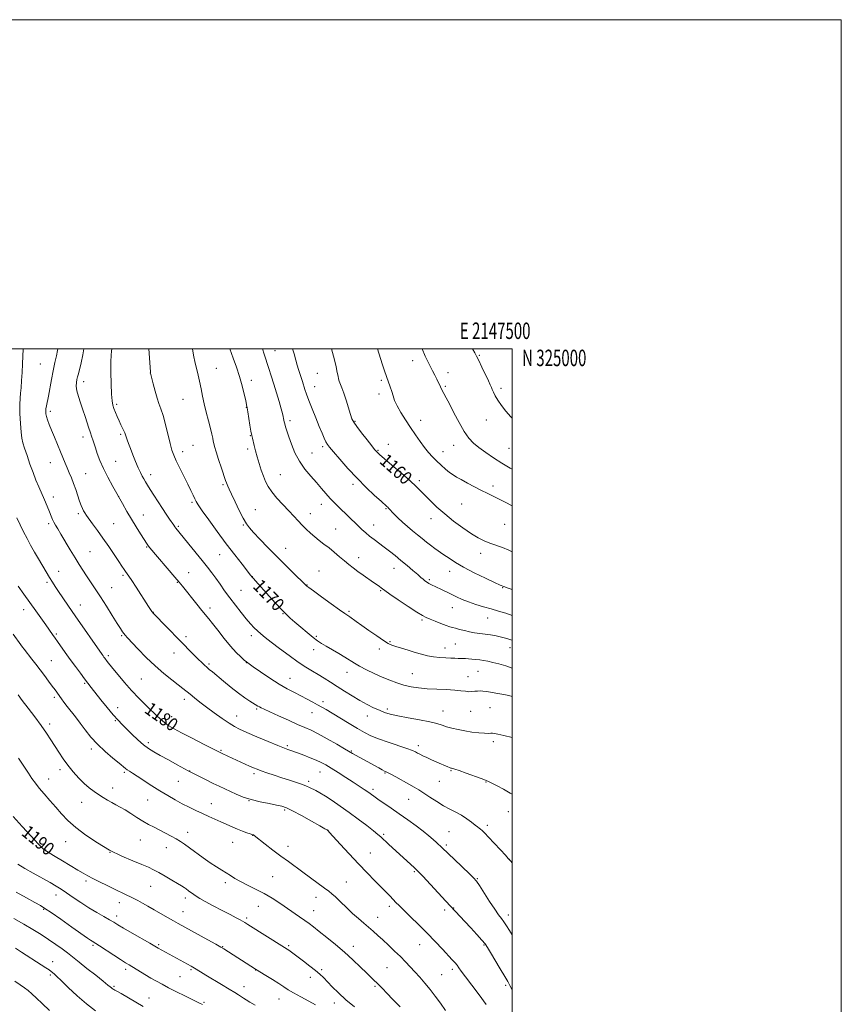
# Model space of a CAD drawing. Extents: x 2144800 to 2147700, y 322300 to 325200.
# Drawn here: x 2147201 to 2147700, y 324602 to 325200 of the extents above; entities that cross this region are included whole.
import ezdxf
from ezdxf.enums import TextEntityAlignment as Align

# ---------------------------------------------------------------- set-up
doc = ezdxf.new("R2010")
doc.units = 0
doc.header["$MEASUREMENT"] = 0
for name, color, linetype, lineweight in [('DTM SPOT ELEVATION', 2, 'Continuous', 13), ('GRID LINE', 7, 'Continuous', 0), ('GRID TEXT', 7, 'Continuous', 0), ('INDEX CONTOUR', 41, 'Continuous', 13), ('INDEX CONTOUR LABEL', 244, 'Continuous', 0), ('INTERMEDIATE CONTOUR', 44, 'Continuous', 0)]:
    doc.layers.add(name, color=color, linetype=linetype, lineweight=lineweight)
doc.styles.add('Style-ITALICS', font='ITALICS.shx')
doc.styles.add('Style-WORKING', font='WORKING.shx')

msp = doc.modelspace()

# ---------------------------------------------------------------- linework, layer by layer
at = {"layer": 'DTM SPOT ELEVATION'}
for p in [(2147355.86, 324998.9, 1163.19), (2147439.51, 324992.89, 1156.6), (2147480.04, 324996.05, 1153.89), (2147213.31, 324990.73, 1177.07), (2147320.19, 324988.19, 1167.15), (2147280.16, 324985.27, 1170.01), (2147341.4, 324980.86, 1165.47), (2147381.51, 324985.16, 1160.84), (2147420.46, 324980.82, 1158.27), (2147460.94, 324985.56, 1155.41), (2147239.65, 324980.1, 1173.44), (2147380.03, 324976.95, 1161.28), (2147459.46, 324977.32, 1155.79), (2147493.3, 324975.96, 1153.64), (2147299.9, 324969.43, 1168.92), (2147418.98, 324972.64, 1158.42), (2147259.76, 324966.39, 1171.71), (2147338.43, 324964.53, 1166.05), (2147219.36, 324962.05, 1175.64), (2147364.99, 324956.4, 1163.65), (2147444.36, 324956.53, 1157.32), (2147484.24, 324956.71, 1154.7), (2147404.59, 324955.87, 1159.87), (2147239.12, 324946.35, 1174.55), (2147262.09, 324948.05, 1172.22), (2147340.82, 324947.17, 1166.08), (2147306.05, 324941.34, 1169.06), (2147339.36, 324939.07, 1166.34), (2147384.79, 324940.65, 1162.29), (2147424.71, 324941.9, 1159.51), (2147464.4, 324941.46, 1156.75), (2147498.07, 324939.52, 1154.91), (2147299.77, 324937.63, 1169.48), (2147378.42, 324936.75, 1163.11), (2147418.39, 324938.38, 1159.88), (2147458.03, 324937.54, 1157.27), (2147219.35, 324930.79, 1176.76), (2147259.13, 324931.67, 1173.01), (2147240.78, 324924.21, 1175.15), (2147280.34, 324923.58, 1171.48), (2147359.08, 324923.57, 1165.1), (2147324.25, 324917.44, 1168.21), (2147403.34, 324917.65, 1162.38), (2147443.5, 324919.97, 1159.66), (2147488.29, 324916.58, 1157.57), (2147221.27, 324910, 1177.43), (2147260.88, 324910.18, 1174), (2147305.41, 324906.83, 1170.23), (2147384.13, 324905.51, 1164.61), (2147423.31, 324902.91, 1162.13), (2147469.33, 324905.67, 1158.99), (2147236.33, 324899.8, 1176.3), (2147275.9, 324899.01, 1173.21), (2147343.98, 324902.38, 1167.1), (2147377.44, 324899.8, 1165.37), (2147450.65, 324896.8, 1160.62), (2147218.32, 324893.7, 1178.33), (2147257.92, 324893.89, 1175.06), (2147297.18, 324892.22, 1171.8), (2147336.63, 324892.9, 1168.15), (2147415.84, 324892.97, 1163.3), (2147495.38, 324893.43, 1159), (2147392.73, 324890.48, 1165.11), (2147277.99, 324879.57, 1174.11), (2147362.35, 324878.85, 1167.22), (2147243.45, 324876.76, 1177.01), (2147322.18, 324875.02, 1170.85), (2147406.64, 324873.1, 1165.43), (2147480.88, 324875.67, 1160.53), (2147428.18, 324866.64, 1164.7), (2147224.36, 324864.79, 1179.31), (2147263.56, 324862.36, 1176.24), (2147303.36, 324864, 1173.2), (2147342.15, 324861.49, 1169.97), (2147382.52, 324864.98, 1167.19), (2147461.97, 324864.76, 1162.67), (2147217.42, 324858.06, 1180.29), (2147256.6, 324854.89, 1177.16), (2147296.56, 324858.06, 1174.1), (2147375.27, 324856.62, 1167.94), (2147449.69, 324859.76, 1163.76), (2147494.14, 324854.85, 1162.1), (2147335.13, 324853.3, 1171), (2147419.99, 324853.11, 1166.15), (2147237.54, 324844.29, 1179.29), (2147203.09, 324841.54, 1182.6), (2147282.03, 324839.98, 1175.95), (2147316.29, 324842.52, 1173.56), (2147360.71, 324839.1, 1170.08), (2147400.77, 324840.49, 1167.79), (2147463.57, 324842.66, 1164.79), (2147445.28, 324835.24, 1166.24), (2147485.07, 324836.52, 1164.77), (2147223.02, 324826.7, 1181.79), (2147262.67, 324825.76, 1178.16), (2147301.86, 324825.12, 1175.59), (2147341.46, 324825.77, 1172.47), (2147380.9, 324825.24, 1169.8), (2147425.77, 324822.14, 1167.84), (2147465.36, 324820.72, 1166.99), (2147254.69, 324813.64, 1179.68), (2147294.55, 324815.16, 1176.74), (2147379.44, 324817.17, 1170.61), (2147419.37, 324817.7, 1168.45), (2147459.15, 324818.29, 1167.34), (2147498.77, 324818.36, 1166.71), (2147220.07, 324810.5, 1183.09), (2147315.83, 324808.51, 1175.74), (2147338.5, 324809.38, 1174.03), (2147399.63, 324803.49, 1170.66), (2147439.42, 324802.66, 1169.12), (2147479.2, 324804.11, 1168.88), (2147240.25, 324796.78, 1182.18), (2147274.65, 324799.41, 1178.95), (2147364.96, 324799.77, 1173.23), (2147473.1, 324800.75, 1169.24), (2147221.88, 324788.3, 1184.31), (2147300.74, 324787.05, 1178.47), (2147385.08, 324785.62, 1173.59), (2147260.26, 324782.08, 1181.41), (2147344.77, 324781.21, 1176.21), (2147378.37, 324778.98, 1174.74), (2147412.05, 324776.98, 1172.66), (2147424.16, 324781.23, 1171.67), (2147458.01, 324779.88, 1171.25), (2147474.77, 324779.67, 1170.93), (2147486.47, 324782.01, 1170.93), (2147218.95, 324772.05, 1185.59), (2147258.79, 324774, 1182.14), (2147293.03, 324776.48, 1179.37), (2147332.65, 324776.87, 1177.25), (2147278.86, 324760.64, 1181.65), (2147488.5, 324761.36, 1172.37), (2147244.37, 324756.9, 1184.38), (2147323.01, 324756.02, 1179.85), (2147363.42, 324758.91, 1177.75), (2147402.34, 324755.69, 1175.86), (2147442.9, 324758.83, 1173.58), (2147225.26, 324744.27, 1186.46), (2147264.35, 324742.7, 1184.24), (2147304.12, 324743.5, 1181.97), (2147343.07, 324741.81, 1180.35), (2147383.21, 324742.96, 1178.77), (2147422.65, 324742.25, 1176.12), (2147462.82, 324743.67, 1174.13), (2147218.32, 324738.74, 1187.29), (2147297.19, 324737.29, 1182.89), (2147376.29, 324737.15, 1179.66), (2147455.81, 324737.34, 1174.9), (2147484.1, 324736.9, 1174.06), (2147257.26, 324733.22, 1185.38), (2147415.38, 324732.46, 1177.62), (2147238.46, 324724.4, 1186.75), (2147278.46, 324725.96, 1184.83), (2147317.13, 324723.61, 1183.23), (2147340.13, 324725.59, 1182.01), (2147437.06, 324726.33, 1176.85), (2147361.79, 324719.82, 1182.23), (2147497.67, 324718.88, 1174.61), (2147302.76, 324706.23, 1185.38), (2147388.14, 324707.49, 1181.99), (2147461.53, 324706.62, 1177.04), (2147484.83, 324710.6, 1175.64), (2147228.71, 324700.56, 1188.83), (2147274.06, 324701.59, 1186.94), (2147330.16, 324700.14, 1184.88), (2147342.25, 324704.42, 1184.04), (2147421.84, 324704.98, 1179.77), (2147216.45, 324695.54, 1189.95), (2147255.53, 324694.16, 1188), (2147289.86, 324696.91, 1186.7), (2147363.74, 324697.74, 1183.44), (2147413.85, 324693.71, 1181.13), (2147460.07, 324698.53, 1177.71), (2147498.32, 324689.87, 1175.99), (2147440.46, 324682.32, 1180.18), (2147241.11, 324676.77, 1190.32), (2147325.77, 324675.77, 1186.35), (2147354.44, 324679.26, 1184.98), (2147399.32, 324676.17, 1183.11), (2147478.92, 324678.05, 1177.89), (2147280.25, 324673.42, 1188.84), (2147222.87, 324668.25, 1192.63), (2147261.23, 324663.58, 1190.64), (2147301.44, 324666.29, 1188.45), (2147380.81, 324666.76, 1184.6), (2147215.27, 324659.48, 1194.15), (2147299.96, 324658.12, 1189.18), (2147345.83, 324661.27, 1186.86), (2147379.35, 324658.64, 1185.23), (2147425.35, 324661.3, 1182.4), (2147458.91, 324659.14, 1180.41), (2147464.4, 324660.27, 1179.94), (2147259.75, 324655.44, 1191.5), (2147338.57, 324654.27, 1187.72), (2147418.17, 324654.63, 1183.26), (2147497.62, 324656.05, 1177.5), (2147245.26, 324637.61, 1194.22), (2147285.11, 324637.99, 1191.79), (2147324.02, 324636.76, 1189.93), (2147364.21, 324637.43, 1187.78), (2147403.58, 324637.02, 1185.38), (2147443.79, 324637.96, 1182.78), (2147482.95, 324637.72, 1180.14), (2147220.86, 324627.66, 1197.37), (2147265.18, 324623.09, 1194.37), (2147304.91, 324622.9, 1192.19), (2147344.17, 324622.63, 1190.03), (2147384.28, 324622.71, 1187.77), (2147423.93, 324623.93, 1185), (2147463.61, 324623.1, 1182.36), (2147219.4, 324619.64, 1198.25), (2147298.06, 324618.48, 1192.99), (2147377.42, 324618.19, 1188.51), (2147457.07, 324619.81, 1183.01), (2147258.03, 324612.73, 1195.79), (2147337.06, 324612.53, 1191.28), (2147416.59, 324612.64, 1186.23), (2147495.95, 324613.37, 1180.29), (2147279.28, 324605.66, 1195.21), (2147358.37, 324604.99, 1190.79), (2147312.67, 324603.04, 1193.8), (2147391.99, 324602.49, 1188.56)]:
    msp.add_point(p, dxfattribs=at)
at = {"layer": 'GRID LINE', "flags": 128}
for points in [[(2144800, 322300), (2147700, 322300), (2147700, 325200), (2144800, 325200), (2144800, 322300)], [(2145000, 322500), (2147500, 322500), (2147500, 325000), (2145000, 325000), (2145000, 322500)]]:
    msp.add_lwpolyline(points, dxfattribs=at)
at = {"layer": 'INDEX CONTOUR', "flags": 128}
for points, elevation in [([(2147500, 324788.841), (2147497.911, 324789.362), (2147494.885, 324790.004), (2147491.361, 324790.657), (2147487.76, 324791.26), (2147484.595, 324791.739), (2147482.233, 324792.035), (2147480.459, 324792.15), (2147478.912, 324792.099), (2147477.292, 324791.922), (2147475.538, 324791.743), (2147473.652, 324791.71), (2147471.554, 324791.923), (2147468.856, 324792.286), (2147465.088, 324792.659), (2147459.992, 324792.94), (2147454.142, 324793.192), (2147448.325, 324793.52), (2147443.151, 324794.019), (2147438.537, 324794.744), (2147434.232, 324795.742), (2147429.995, 324797.049), (2147425.657, 324798.669), (2147421.064, 324800.596), (2147416.176, 324802.788), (2147411.405, 324805.057), (2147407.278, 324807.18), (2147404.111, 324809.015), (2147398.392, 324812.652), (2147394.63, 324814.888), (2147386.909, 324819.329), (2147384.116, 324821.005), (2147381.711, 324822.631), (2147378.982, 324824.719), (2147375.445, 324827.603), (2147371.544, 324830.871), (2147367.951, 324833.927), (2147365.119, 324836.387), (2147362.615, 324838.716), (2147359.785, 324841.591), (2147356.192, 324845.448), (2147352.272, 324849.76), (2147343.992, 324858.98), (2147342.744, 324860.39), (2147341.935, 324861.341), (2147340.953, 324862.575), (2147335.832, 324869.109), (2147331.4, 324874.821), (2147326.208, 324881.639), (2147320.721, 324889.021), (2147315.616, 324896.032), (2147311.622, 324901.641), (2147309.228, 324905.159), (2147307.966, 324907.257), (2147307.127, 324908.953), (2147306.105, 324911.113), (2147304.705, 324914.031), (2147302.832, 324917.853), (2147298.013, 324927.539), (2147295.862, 324931.965), (2147294.339, 324935.364), (2147293.213, 324938.506), (2147292.12, 324942.473), (2147289.3, 324954.091), (2147287.847, 324959.599), (2147286.561, 324963.601), (2147285.386, 324966.754), (2147284.219, 324970.095), (2147283.004, 324974.32), (2147281.872, 324978.748), (2147280.515, 324984.393), (2147280.321, 324985.25), (2147280.268, 324985.592), (2147280.223, 324986.122), (2147279.216, 325000)], 1170), ([(2147500, 324876.713), (2147497.928, 324877.722), (2147494.089, 324879.237), (2147486.474, 324881.9), (2147483.01, 324883.298), (2147479.424, 324885.101), (2147475.213, 324887.662), (2147470.066, 324891.199), (2147464.443, 324895.381), (2147458.993, 324899.742), (2147454.254, 324903.874), (2147450.302, 324907.602), (2147447.101, 324910.809), (2147444.475, 324913.514), (2147441.703, 324916.276), (2147437.928, 324919.79), (2147432.667, 324924.442), (2147426.946, 324929.392), (2147419.366, 324935.901), (2147418.128, 324936.986), (2147417.673, 324937.42), (2147417.277, 324937.86), (2147416.43, 324938.888), (2147414.677, 324941.067), (2147411.79, 324944.691), (2147408.441, 324948.947), (2147405.525, 324952.753), (2147403.696, 324955.382), (2147402.619, 324957.521), (2147401.715, 324960.221), (2147399.155, 324968.811), (2147397.781, 324973.119), (2147396.591, 324976.371), (2147394.961, 324980.337), (2147394.538, 324981.72), (2147394.201, 324983.322), (2147393.74, 324985.68), (2147392.997, 324989.147), (2147392.012, 324993.35), (2147390.878, 324997.731), (2147390.222, 325000)], 1160), ([(2147500, 324610.538), (2147498.647, 324613.099), (2147497.282, 324615.608), (2147495.52, 324618.68), (2147492.793, 324623.328), (2147486.896, 324633.309), (2147485.086, 324636.322), (2147483.628, 324638.429), (2147481.657, 324640.777), (2147478.573, 324644.197), (2147474.846, 324648.24), (2147471.215, 324652.14), (2147459.706, 324664.413), (2147445.706, 324679.537), (2147443.562, 324681.81), (2147442.107, 324683.263), (2147440.554, 324684.709), (2147424.884, 324699.058), (2147420.156, 324703.44), (2147418.348, 324705.03), (2147415.738, 324707.149), (2147411.655, 324710.327), (2147406.499, 324714.24), (2147400.937, 324718.349), (2147395.562, 324722.182), (2147390.672, 324725.523), (2147386.489, 324728.221), (2147383.17, 324730.187), (2147380.598, 324731.573), (2147376.906, 324733.448), (2147375.075, 324734.296), (2147372.571, 324735.283), (2147369.023, 324736.514), (2147364.688, 324737.936), (2147359.977, 324739.458), (2147355.297, 324740.987), (2147351.019, 324742.409), (2147347.509, 324743.61), (2147344.952, 324744.542), (2147342.82, 324745.412), (2147340.402, 324746.49), (2147327.132, 324752.611), (2147323.858, 324754.168), (2147319.29, 324756.429), (2147312.84, 324759.701), (2147305.609, 324763.413), (2147299.122, 324766.773), (2147294.528, 324769.201), (2147291.461, 324770.958), (2147289.181, 324772.518), (2147287.015, 324774.309), (2147284.576, 324776.569), (2147277.714, 324783.203), (2147273.338, 324787.557), (2147268.777, 324792.343), (2147264.386, 324797.299), (2147260.482, 324801.953), (2147257.371, 324805.784), (2147253.935, 324810.091), (2147252.447, 324812.016), (2147251.91, 324812.733), (2147251.416, 324813.414), (2147250.823, 324814.256), (2147234.467, 324837.811), (2147230.38, 324843.725), (2147226.996, 324848.654), (2147224.318, 324852.602), (2147222.287, 324855.668), (2147220.596, 324858.321), (2147218.875, 324861.128), (2147216.839, 324864.517), (2147212.128, 324872.461), (2147209.718, 324876.565), (2147207.384, 324880.657), (2147205.185, 324884.748), (2147203.146, 324888.859), (2147199.09, 324897.427)], 1180), ([(2147380.578, 324601.363), (2147376.367, 324603.715), (2147371.544, 324606.293), (2147367.137, 324608.696), (2147363.859, 324610.653), (2147361.159, 324612.424), (2147358.17, 324614.401), (2147354.327, 324616.821), (2147350.275, 324619.302), (2147344.026, 324623.092), (2147324.744, 324635.464), (2147322.895, 324636.568), (2147319.953, 324638.225), (2147315.125, 324640.902), (2147297.047, 324650.869), (2147294.108, 324652.533), (2147290.579, 324654.568), (2147282.541, 324659.221), (2147278.703, 324661.411), (2147275.313, 324663.312), (2147272.566, 324664.814), (2147270.547, 324665.867), (2147268.907, 324666.67), (2147264.986, 324668.529), (2147258.414, 324671.703), (2147253.915, 324673.895), (2147249.226, 324676.2), (2147245.115, 324678.258), (2147242.059, 324679.854), (2147239.38, 324681.357), (2147236.112, 324683.282), (2147226.68, 324688.898), (2147222.358, 324691.487), (2147216.03, 324695.348), (2147215.666, 324695.643), (2147214.559, 324696.722), (2147212.012, 324699.33), (2147207.627, 324703.914), (2147202.213, 324709.764), (2147196.875, 324715.876)], 1190), ([(2147218.855, 324598.007), (2147214.333, 324602.241), (2147210.857, 324605.561), (2147208.167, 324608.093), (2147205.884, 324610.089), (2147203.631, 324611.822), (2147201.053, 324613.631), (2147197.793, 324615.872)], 1200)]:
    msp.add_lwpolyline(points, dxfattribs=dict(at, elevation=elevation))
at = {"layer": 'INTERMEDIATE CONTOUR', "flags": 128}
for points, elevation in [([(2147500, 324643.973), (2147498.362, 324646.603), (2147496.58, 324649.474), (2147495.004, 324651.867), (2147493.493, 324653.911), (2147491.735, 324656.225), (2147489.372, 324659.556), (2147486.234, 324664.307), (2147480.075, 324673.926), (2147478.246, 324676.649), (2147476.599, 324678.601), (2147474.033, 324681.124), (2147464.891, 324689.841), (2147457.517, 324696.819), (2147454.015, 324700.07), (2147452.059, 324701.86), (2147449.456, 324704.125), (2147446.008, 324706.922), (2147441.619, 324710.249), (2147436.607, 324713.886), (2147431.393, 324717.555), (2147426.383, 324720.997), (2147418.361, 324726.437), (2147415.866, 324728.171), (2147412.219, 324730.781), (2147409.972, 324732.344), (2147407.069, 324734.302), (2147403.38, 324736.723), (2147398.916, 324739.588), (2147394.232, 324742.552), (2147390.02, 324745.182), (2147386.744, 324747.17), (2147383.95, 324748.71), (2147380.947, 324750.116), (2147377.284, 324751.618), (2147373.428, 324753.089), (2147370.079, 324754.318), (2147367.748, 324755.153), (2147366.203, 324755.69), (2147363.727, 324756.531), (2147361.556, 324757.355), (2147357.688, 324758.919), (2147351.71, 324761.409), (2147344.832, 324764.315), (2147338.669, 324766.945), (2147334.369, 324768.844), (2147331.196, 324770.464), (2147327.947, 324772.49), (2147323.732, 324775.402), (2147318.927, 324778.868), (2147314.223, 324782.352), (2147310.187, 324785.414), (2147306.881, 324787.996), (2147304.241, 324790.132), (2147299.947, 324793.723), (2147297.129, 324795.945), (2147293.195, 324798.933), (2147288.364, 324802.736), (2147283.023, 324807.329), (2147277.594, 324812.549), (2147272.631, 324817.682), (2147266.259, 324824.518), (2147264.884, 324826.018), (2147264.04, 324827.024), (2147263.208, 324828.172), (2147261.983, 324830.041), (2147259.992, 324833.197), (2147257.015, 324837.955), (2147253.443, 324843.638), (2147249.819, 324849.321), (2147246.584, 324854.263), (2147241.309, 324862.16), (2147239.095, 324865.55), (2147236.886, 324869.047), (2147234.403, 324873.093), (2147231.489, 324877.922), (2147225.815, 324887.36), (2147223.852, 324890.582), (2147222.485, 324892.86), (2147221.499, 324894.651), (2147220.684, 324896.39), (2147219.847, 324898.402), (2147218.797, 324900.988), (2147217.401, 324904.338), (2147215.756, 324908.205), (2147212.309, 324916.173), (2147210.601, 324920.253), (2147208.834, 324924.81), (2147206.992, 324929.991), (2147205.234, 324935.195), (2147203.763, 324939.635), (2147202.727, 324942.85), (2147202.039, 324945.704), (2147201.555, 324949.391), (2147201.168, 324954.686), (2147200.903, 324960.698), (2147200.824, 324966.117), (2147200.965, 324970.032), (2147201.253, 324973.107), (2147201.587, 324976.404), (2147201.887, 324980.714), (2147202.153, 324985.739), (2147202.407, 324990.909), (2147202.894, 325000)], 1178), ([(2147500, 324687.643), (2147498.923, 324688.932), (2147497.66, 324690.386), (2147495.858, 324692.366), (2147492.808, 324695.683), (2147489.117, 324699.676), (2147485.713, 324703.313), (2147483.316, 324705.8), (2147481.795, 324707.287), (2147480.803, 324708.162), (2147479.997, 324708.799), (2147479.028, 324709.528), (2147477.547, 324710.666), (2147475.305, 324712.416), (2147472.442, 324714.53), (2147469.202, 324716.646), (2147465.776, 324718.513), (2147462.154, 324720.333), (2147458.273, 324722.419), (2147454.146, 324724.964), (2147450.06, 324727.675), (2147446.377, 324730.141), (2147443.302, 324732.081), (2147440.428, 324733.753), (2147437.192, 324735.546), (2147429.22, 324739.923), (2147425.881, 324741.728), (2147423.792, 324742.815), (2147422.429, 324743.493), (2147421.002, 324744.217), (2147418.896, 324745.349), (2147404.701, 324753.15), (2147402.996, 324754.119), (2147398.157, 324756.978), (2147393.359, 324759.794), (2147387.621, 324763.092), (2147382.177, 324766.088), (2147377.881, 324768.235), (2147374.058, 324769.933), (2147369.651, 324771.821), (2147363.987, 324774.331), (2147357.939, 324777.071), (2147352.764, 324779.444), (2147349.399, 324781.003), (2147347.504, 324781.911), (2147346.418, 324782.481), (2147345.539, 324783.001), (2147340.685, 324786.034), (2147337.615, 324788.056), (2147333.763, 324790.825), (2147329.253, 324794.347), (2147324.667, 324798.085), (2147317.869, 324803.697), (2147315.922, 324805.287), (2147314.432, 324806.528), (2147312.996, 324807.789), (2147311.321, 324809.357), (2147309.139, 324811.499), (2147306.24, 324814.423), (2147282.126, 324839.13), (2147281.695, 324839.606), (2147281.409, 324839.97), (2147281.112, 324840.395), (2147279.081, 324843.503), (2147271.534, 324855.185), (2147268.845, 324859.275), (2147267.035, 324861.926), (2147265.07, 324864.641), (2147264.173, 324865.968), (2147262.904, 324867.906), (2147260.964, 324870.837), (2147258.174, 324874.979), (2147254.816, 324879.886), (2147251.291, 324884.945), (2147247.962, 324889.613), (2147245.061, 324893.607), (2147241.243, 324898.82), (2147240.25, 324900.275), (2147239.529, 324901.526), (2147238.839, 324902.983), (2147238.075, 324904.892), (2147237.167, 324907.456), (2147234.82, 324914.516), (2147233.497, 324918.25), (2147232.161, 324921.638), (2147230.848, 324924.72), (2147229.587, 324927.632), (2147228.375, 324930.533), (2147225.57, 324937.375), (2147221.799, 324946.355), (2147220.034, 324950.635), (2147218.664, 324954.122), (2147217.691, 324956.846), (2147217.059, 324958.955), (2147216.715, 324960.615), (2147216.618, 324962.064), (2147216.728, 324963.558), (2147217.016, 324965.369), (2147218.15, 324971.297), (2147220.006, 324981.306), (2147221.071, 324986.729), (2147222.127, 324991.65), (2147223.059, 324995.805), (2147223.747, 324999.006), (2147223.914, 325000)], 1176), ([(2147500, 324729.39), (2147498.774, 324730.147), (2147494.746, 324732.432), (2147490.801, 324734.554), (2147487.621, 324736.203), (2147485.582, 324737.203), (2147483.829, 324737.933), (2147481.199, 324738.906), (2147472.012, 324742.268), (2147467.738, 324743.801), (2147465.146, 324744.68), (2147463.923, 324745.038), (2147463.083, 324745.202), (2147462.654, 324745.335), (2147461.971, 324745.601), (2147460.878, 324746.059), (2147454.122, 324748.958), (2147450.977, 324750.327), (2147448.049, 324751.647), (2147445.711, 324752.77), (2147443.919, 324753.694), (2147442.526, 324754.451), (2147441.267, 324755.11), (2147439.405, 324755.9), (2147436.085, 324757.09), (2147424.577, 324760.943), (2147418.693, 324763.045), (2147414.112, 324764.945), (2147410.228, 324766.911), (2147406.048, 324769.334), (2147400.903, 324772.434), (2147390.577, 324778.696), (2147387.033, 324780.795), (2147384.347, 324782.325), (2147381.791, 324783.732), (2147378.785, 324785.366), (2147375.337, 324787.209), (2147371.604, 324789.15), (2147367.672, 324791.149), (2147363.35, 324793.445), (2147358.377, 324796.347), (2147352.707, 324799.98), (2147347.146, 324803.728), (2147342.712, 324806.791), (2147340.084, 324808.63), (2147338.585, 324809.749), (2147337.198, 324810.916), (2147335.099, 324812.785), (2147332.241, 324815.565), (2147328.771, 324819.355), (2147324.901, 324824.082), (2147321.1, 324828.996), (2147317.903, 324833.178), (2147315.629, 324836.035), (2147311.51, 324840.972), (2147308.419, 324844.807), (2147299.662, 324855.82), (2147297.684, 324858.223), (2147295.089, 324861.292), (2147279.757, 324879.207), (2147279.067, 324880.054), (2147278.511, 324880.809), (2147277.718, 324881.998), (2147276.344, 324884.13), (2147274.165, 324887.543), (2147271.449, 324891.87), (2147268.583, 324896.569), (2147265.864, 324901.23), (2147263.198, 324905.95), (2147257.36, 324916.392), (2147254.326, 324921.98), (2147251.618, 324927.36), (2147249.489, 324932.216), (2147247.892, 324936.422), (2147246.708, 324939.9), (2147245.148, 324944.718), (2147244.592, 324946.391), (2147243.48, 324949.52), (2147242.732, 324951.791), (2147240.556, 324958.83), (2147239.189, 324963.005), (2147237.73, 324967.159), (2147236.407, 324971.053), (2147235.485, 324974.472), (2147235.148, 324977.263), (2147235.249, 324979.507), (2147235.562, 324981.347), (2147235.918, 324982.992), (2147236.391, 324984.917), (2147238.141, 324991.589), (2147239.211, 324996.323), (2147239.779, 325000)], 1174), ([(2147500, 324763.841), (2147494.918, 324765.015), (2147491.374, 324765.834), (2147489.334, 324766.264), (2147488.079, 324766.416), (2147486.937, 324766.405), (2147485.425, 324766.363), (2147483.107, 324766.426), (2147479.703, 324766.701), (2147475.57, 324767.185), (2147471.222, 324767.841), (2147467.103, 324768.632), (2147463.383, 324769.511), (2147460.162, 324770.423), (2147457.369, 324771.337), (2147454.248, 324772.298), (2147449.874, 324773.37), (2147443.708, 324774.591), (2147436.772, 324775.862), (2147430.477, 324777.059), (2147425.856, 324778.11), (2147422.42, 324779.155), (2147419.307, 324780.39), (2147415.807, 324781.979), (2147411.84, 324783.959), (2147407.484, 324786.341), (2147402.846, 324789.091), (2147398.151, 324792.024), (2147393.654, 324794.909), (2147389.545, 324797.565), (2147385.76, 324799.978), (2147382.169, 324802.178), (2147378.598, 324804.263), (2147374.686, 324806.603), (2147370.027, 324809.634), (2147364.437, 324813.593), (2147358.629, 324817.904), (2147353.539, 324821.785), (2147349.855, 324824.667), (2147347.275, 324826.794), (2147345.246, 324828.622), (2147343.273, 324830.572), (2147341.083, 324832.932), (2147338.46, 324835.961), (2147335.281, 324839.808), (2147331.8, 324844.184), (2147328.367, 324848.693), (2147325.259, 324852.995), (2147322.467, 324856.983), (2147319.91, 324860.604), (2147317.461, 324863.906), (2147314.811, 324867.306), (2147311.604, 324871.321), (2147303.592, 324881.293), (2147300.122, 324885.584), (2147295.716, 324890.978), (2147295.094, 324891.81), (2147294.378, 324892.834), (2147291.809, 324896.558), (2147289.817, 324899.475), (2147287.449, 324903.021), (2147284.833, 324907.044), (2147282.254, 324911.092), (2147280.038, 324914.63), (2147278.415, 324917.277), (2147277.231, 324919.261), (2147276.239, 324920.964), (2147275.22, 324922.752), (2147274.074, 324924.938), (2147272.728, 324927.817), (2147271.16, 324931.536), (2147269.531, 324935.62), (2147268.052, 324939.441), (2147266.886, 324942.5), (2147266.029, 324944.812), (2147265.431, 324946.517), (2147265.022, 324947.787), (2147264.641, 324948.904), (2147264.107, 324950.179), (2147263.287, 324951.858), (2147262.246, 324953.919), (2147261.099, 324956.277), (2147259.959, 324958.824), (2147258.904, 324961.362), (2147258.014, 324963.671), (2147257.342, 324965.733), (2147256.858, 324968.343), (2147256.505, 324972.494), (2147256.245, 324978.736), (2147256.103, 324985.832), (2147256.121, 324992.095), (2147256.313, 324996.25), (2147256.583, 324998.651), (2147256.8, 325000)], 1172), ([(2147500, 324806.017), (2147496.121, 324807.401), (2147491.91, 324808.622), (2147488.242, 324809.518), (2147485.231, 324810.163), (2147482.674, 324810.631), (2147480.287, 324810.988), (2147477.863, 324811.291), (2147475.503, 324811.533), (2147473.386, 324811.697), (2147471.63, 324811.774), (2147468.682, 324811.844), (2147467.131, 324811.927), (2147465.241, 324812.046), (2147462.775, 324812.173), (2147459.592, 324812.305), (2147455.943, 324812.52), (2147452.172, 324812.919), (2147448.531, 324813.575), (2147444.888, 324814.477), (2147441.018, 324815.587), (2147436.823, 324816.845), (2147432.727, 324818.103), (2147429.283, 324819.188), (2147426.797, 324820.043), (2147424.594, 324821.076), (2147421.755, 324822.808), (2147417.668, 324825.558), (2147412.966, 324828.838), (2147408.588, 324831.952), (2147405.275, 324834.351), (2147401.355, 324837.211), (2147398.334, 324839.274), (2147395.152, 324841.496), (2147390.037, 324845.137), (2147384.187, 324849.334), (2147379.227, 324852.909), (2147376.374, 324854.983), (2147375.199, 324855.861), (2147374.865, 324856.148), (2147373.637, 324857.369), (2147367.569, 324863.298), (2147362.495, 324868.285), (2147356.925, 324873.85), (2147351.509, 324879.392), (2147346.7, 324884.416), (2147342.903, 324888.453), (2147340.334, 324891.298), (2147338.466, 324893.792), (2147336.58, 324897.04), (2147334.173, 324901.753), (2147331.585, 324907.072), (2147329.369, 324911.745), (2147327.938, 324914.828), (2147327.149, 324916.599), (2147326.723, 324917.646), (2147326.381, 324918.579), (2147325.86, 324920.107), (2147323.371, 324927.539), (2147321.609, 324932.837), (2147320.082, 324937.517), (2147319.136, 324940.59), (2147318.643, 324942.474), (2147318.359, 324943.937), (2147318.053, 324945.675), (2147317.563, 324948.1), (2147316.747, 324951.55), (2147315.531, 324956.186), (2147314.127, 324961.47), (2147312.817, 324966.687), (2147311.799, 324971.332), (2147310.922, 324975.734), (2147309.949, 324980.431), (2147308.73, 324985.758), (2147307.451, 324991.229), (2147306.382, 324996.161), (2147305.72, 325000)], 1168), ([(2147500, 324823.002), (2147499.765, 324823.087), (2147496.771, 324824.002), (2147493.562, 324824.833), (2147490.226, 324825.554), (2147486.85, 324826.166), (2147483.526, 324826.676), (2147480.319, 324827.104), (2147477.191, 324827.538), (2147474.078, 324828.08), (2147470.97, 324828.787), (2147468.072, 324829.548), (2147465.64, 324830.206), (2147463.787, 324830.676), (2147462.042, 324831.155), (2147459.792, 324831.908), (2147456.652, 324833.101), (2147453.155, 324834.499), (2147450.068, 324835.763), (2147447.831, 324836.732), (2147445.589, 324837.935), (2147442.165, 324840.075), (2147436.847, 324843.555), (2147430.801, 324847.576), (2147425.66, 324851.039), (2147422.627, 324853.128), (2147421.188, 324854.178), (2147420.402, 324854.807), (2147419.447, 324855.551), (2147417.989, 324856.62), (2147415.816, 324858.139), (2147409.442, 324862.473), (2147406.155, 324864.773), (2147403.342, 324866.863), (2147400.793, 324868.895), (2147398.15, 324871.112), (2147395.151, 324873.674), (2147391.925, 324876.407), (2147388.698, 324879.054), (2147385.651, 324881.425), (2147382.785, 324883.607), (2147380.054, 324885.755), (2147377.422, 324887.998), (2147374.873, 324890.357), (2147372.396, 324892.829), (2147369.944, 324895.438), (2147367.315, 324898.312), (2147364.268, 324901.61), (2147360.699, 324905.395), (2147357.05, 324909.362), (2147353.899, 324913.112), (2147351.663, 324916.381), (2147350.108, 324919.435), (2147348.842, 324922.673), (2147347.554, 324926.381), (2147346.26, 324930.383), (2147345.063, 324934.387), (2147344.047, 324938.115), (2147343.227, 324941.348), (2147342.154, 324945.673), (2147341.763, 324947.404), (2147341.293, 324949.917), (2147340.657, 324953.732), (2147339.373, 324961.809), (2147338.977, 324964.227), (2147338.618, 324966.091), (2147338.073, 324968.547), (2147337.163, 324972.457), (2147335.888, 324977.532), (2147334.291, 324983.198), (2147332.441, 324988.935), (2147330.508, 324994.445), (2147328.506, 325000)], 1166), ([(2147500, 324838.093), (2147496.074, 324839.368), (2147491.757, 324840.658), (2147487.261, 324841.954), (2147482.548, 324843.329), (2147477.853, 324844.778), (2147473.475, 324846.276), (2147469.628, 324847.804), (2147466.176, 324849.356), (2147462.895, 324850.933), (2147456.587, 324853.989), (2147453.989, 324855.231), (2147450.578, 324856.833), (2147449.447, 324857.403), (2147448.466, 324857.965), (2147447.569, 324858.56), (2147446.715, 324859.212), (2147445.814, 324859.984), (2147444.558, 324861.102), (2147442.589, 324862.829), (2147439.68, 324865.324), (2147436.136, 324868.317), (2147432.391, 324871.43), (2147428.804, 324874.356), (2147425.406, 324877.06), (2147422.149, 324879.579), (2147416.048, 324884.167), (2147413.363, 324886.262), (2147410.983, 324888.267), (2147408.699, 324890.34), (2147406.245, 324892.666), (2147394.6, 324903.864), (2147391.955, 324906.485), (2147389.398, 324909.177), (2147386.836, 324912.081), (2147384.114, 324915.26), (2147381.064, 324918.757), (2147377.611, 324922.62), (2147374.043, 324926.908), (2147370.742, 324931.685), (2147368.015, 324936.907), (2147365.873, 324942.088), (2147364.255, 324946.638), (2147363.094, 324950.104), (2147362.301, 324952.603), (2147361.786, 324954.392), (2147361.458, 324955.714), (2147361.244, 324956.772), (2147361.071, 324957.753), (2147360.852, 324958.9), (2147360.434, 324960.671), (2147359.648, 324963.582), (2147358.389, 324967.932), (2147356.819, 324973.186), (2147355.165, 324978.592), (2147353.605, 324983.555), (2147352.138, 324988.109), (2147349.295, 324996.745), (2147348.28, 325000)], 1164), ([(2147500, 324853.721), (2147497.534, 324854.613), (2147494.947, 324855.568), (2147492.705, 324856.51), (2147489.306, 324858.079), (2147483.742, 324860.709), (2147476.99, 324864.002), (2147470.521, 324867.352), (2147465.473, 324870.274), (2147461.652, 324872.762), (2147458.533, 324874.937), (2147452.961, 324878.786), (2147450.372, 324880.653), (2147447.859, 324882.599), (2147445.293, 324884.684), (2147442.525, 324886.957), (2147439.473, 324889.444), (2147436.309, 324892.065), (2147433.269, 324894.716), (2147430.568, 324897.275), (2147428.323, 324899.558), (2147424.835, 324903.282), (2147424.363, 324903.762), (2147423.822, 324904.269), (2147420.352, 324907.408), (2147416.437, 324910.988), (2147411.358, 324915.796), (2147405.728, 324921.423), (2147400.153, 324927.403), (2147395.182, 324933.011), (2147391.354, 324937.464), (2147389.01, 324940.253), (2147387.711, 324941.988), (2147386.817, 324943.557), (2147385.788, 324945.729), (2147384.448, 324948.792), (2147382.719, 324952.912), (2147380.597, 324958.084), (2147378.38, 324963.602), (2147376.443, 324968.587), (2147375.06, 324972.389), (2147374.098, 324975.272), (2147372.55, 324980.185), (2147370.986, 324985.077), (2147370.237, 324987.464), (2147369.449, 324990.048), (2147368.536, 324993.124), (2147367.447, 324996.885), (2147366.573, 325000)], 1162), ([(2147500, 324904.583), (2147495.784, 324906.786), (2147491.643, 324908.902), (2147488.113, 324910.654), (2147484.847, 324912.255), (2147481.295, 324914.035), (2147477.113, 324916.203), (2147472.784, 324918.498), (2147468.996, 324920.54), (2147466.226, 324922.084), (2147464.094, 324923.415), (2147462.008, 324924.953), (2147459.523, 324927.003), (2147456.779, 324929.421), (2147454.061, 324931.945), (2147451.575, 324934.407), (2147449.206, 324936.998), (2147446.756, 324940.001), (2147444.073, 324943.62), (2147441.181, 324947.757), (2147438.146, 324952.233), (2147435.08, 324956.85), (2147432.266, 324961.315), (2147430.032, 324965.31), (2147428.587, 324968.624), (2147427.662, 324971.467), (2147426.87, 324974.154), (2147425.903, 324976.952), (2147423.571, 324983.126), (2147422.371, 324986.553), (2147421.159, 324990.236), (2147419.905, 324994.195), (2147418.098, 325000)], 1158), ([(2147500, 324926.868), (2147498.751, 324927.584), (2147493.812, 324930.535), (2147488.734, 324933.733), (2147483.894, 324936.961), (2147479.703, 324939.973), (2147476.408, 324942.685), (2147473.642, 324945.683), (2147470.883, 324949.718), (2147467.772, 324955.204), (2147464.611, 324961.234), (2147461.868, 324966.568), (2147459.883, 324970.289), (2147458.49, 324972.789), (2147457.396, 324974.783), (2147456.351, 324976.863), (2147454.142, 324981.515), (2147452.916, 324984.023), (2147451.598, 324986.636), (2147448.703, 324992.251), (2147447.082, 324995.622), (2147445.223, 325000)], 1156), ([(2147500, 324957.928), (2147499.168, 324958.783), (2147496.114, 324962.235), (2147493.416, 324965.62), (2147491.234, 324968.745), (2147489.67, 324971.446), (2147488.617, 324973.659), (2147487.914, 324975.348), (2147487.367, 324976.61), (2147486.681, 324978.079), (2147485.527, 324980.521), (2147481.614, 324988.878), (2147479.715, 324992.873), (2147478.368, 324995.594), (2147477.29, 324997.611), (2147475.955, 325000)], 1154), ([(2147484.187, 324601.679), (2147479.993, 324607.427), (2147475.489, 324613.386), (2147471.627, 324618.472), (2147469.105, 324621.894), (2147467.589, 324624.019), (2147466.494, 324625.507), (2147465.275, 324626.977), (2147463.575, 324628.865), (2147457.575, 324635.355), (2147453.229, 324639.976), (2147448.317, 324645.057), (2147443.153, 324650.207), (2147438.26, 324654.98), (2147434.204, 324658.914), (2147431.365, 324661.708), (2147429.377, 324663.716), (2147425.794, 324667.386), (2147416.552, 324676.78), (2147411.926, 324681.553), (2147406.638, 324687.122), (2147400.929, 324693.274), (2147395.555, 324699.146), (2147389.083, 324706.247), (2147388.145, 324707.241), (2147387.861, 324707.484), (2147387.488, 324707.714), (2147386.211, 324708.445), (2147383.205, 324710.135), (2147378.046, 324713.015), (2147371.936, 324716.39), (2147366.482, 324719.333), (2147362.8, 324721.159), (2147360.043, 324722.156), (2147356.872, 324722.85), (2147352.316, 324723.686), (2147346.867, 324724.765), (2147341.383, 324726.107), (2147336.553, 324727.7), (2147332.382, 324729.417), (2147325.341, 324732.663), (2147321.976, 324734.232), (2147318.286, 324736.004), (2147314.12, 324738.077), (2147310.046, 324740.145), (2147304.838, 324742.818), (2147303.207, 324743.679), (2147296.398, 324747.358), (2147291.163, 324750.204), (2147286.155, 324752.952), (2147282.252, 324755.161), (2147279.096, 324757.171), (2147276.026, 324759.516), (2147272.558, 324762.549), (2147268.959, 324765.915), (2147265.678, 324769.083), (2147262.995, 324771.723), (2147260.502, 324774.334), (2147257.623, 324777.621), (2147253.993, 324782.013), (2147250.108, 324786.839), (2147244.195, 324794.299), (2147242.245, 324796.8), (2147240.204, 324799.471), (2147237.593, 324802.93), (2147234.558, 324807.009), (2147231.396, 324811.349), (2147228.393, 324815.585), (2147223.73, 324822.296), (2147222.392, 324824.19), (2147220.778, 324826.399), (2147216.549, 324832.327), (2147210.456, 324840.816), (2147206.854, 324845.876), (2147203.261, 324850.989), (2147199.885, 324855.888)], 1182), ([(2147459.574, 324598.098), (2147456.401, 324602.372), (2147453.266, 324606.627), (2147450.132, 324610.732), (2147446.981, 324614.582), (2147443.876, 324618.16), (2147440.899, 324621.473), (2147438.08, 324624.56), (2147435.233, 324627.584), (2147432.118, 324630.739), (2147428.595, 324634.142), (2147424.91, 324637.599), (2147421.405, 324640.839), (2147418.326, 324643.664), (2147415.524, 324646.189), (2147412.753, 324648.607), (2147409.798, 324651.102), (2147406.583, 324653.838), (2147403.061, 324656.973), (2147399.276, 324660.542), (2147395.626, 324664.078), (2147392.6, 324666.988), (2147390.454, 324668.915), (2147388.544, 324670.421), (2147385.995, 324672.299), (2147377.554, 324678.573), (2147372.757, 324682.119), (2147364.012, 324688.483), (2147359.517, 324691.806), (2147354.647, 324695.496), (2147349.984, 324699.085), (2147343.138, 324704.388), (2147342.77, 324704.642), (2147342.497, 324704.77), (2147340.789, 324705.342), (2147338.784, 324706.032), (2147336.111, 324707.006), (2147333.048, 324708.212), (2147329.824, 324709.595), (2147323.007, 324712.66), (2147315.665, 324715.875), (2147311.803, 324717.607), (2147307.821, 324719.479), (2147303.726, 324721.497), (2147299.525, 324723.661), (2147295.21, 324725.985), (2147290.715, 324728.537), (2147285.959, 324731.402), (2147280.965, 324734.576), (2147272.153, 324740.354), (2147269.288, 324742.198), (2147267.389, 324743.401), (2147266.114, 324744.244), (2147265.067, 324745.037), (2147261.228, 324748.212), (2147257.391, 324751.356), (2147252.722, 324755.346), (2147248.048, 324759.738), (2147244.019, 324764.149), (2147240.578, 324768.44), (2147237.49, 324772.529), (2147234.58, 324776.34), (2147229.565, 324782.801), (2147227.649, 324785.326), (2147226.08, 324787.445), (2147222.21, 324792.804), (2147220.535, 324795.093), (2147218.348, 324798.046), (2147215.797, 324801.458), (2147213.106, 324805.02), (2147210.489, 324808.443), (2147208.109, 324811.526), (2147203.449, 324817.504), (2147202.477, 324818.787), (2147201.506, 324820.118), (2147196.777, 324826.728)], 1184), ([(2147431.916, 324600.16), (2147427.546, 324604.7), (2147423.805, 324608.518), (2147421.148, 324611.271), (2147419.3, 324613.217), (2147417.804, 324614.764), (2147416.225, 324616.309), (2147411.47, 324620.834), (2147407.743, 324624.403), (2147403.187, 324628.695), (2147398.035, 324633.368), (2147392.576, 324638.078), (2147387.31, 324642.445), (2147382.788, 324646.089), (2147379.366, 324648.772), (2147376.616, 324650.834), (2147373.912, 324652.762), (2147370.752, 324654.953), (2147358.792, 324663.17), (2147354.191, 324666.185), (2147349.281, 324669.09), (2147344.13, 324671.752), (2147339.148, 324674.148), (2147334.827, 324676.286), (2147331.496, 324678.189), (2147328.821, 324679.935), (2147326.304, 324681.619), (2147323.513, 324683.354), (2147320.287, 324685.34), (2147316.53, 324687.796), (2147312.255, 324690.821), (2147304.024, 324696.878), (2147300.983, 324699.026), (2147298.426, 324700.686), (2147295.815, 324702.226), (2147292.745, 324703.933), (2147289.338, 324705.758), (2147285.849, 324707.573), (2147282.462, 324709.298), (2147279.096, 324711.06), (2147275.603, 324713.037), (2147271.899, 324715.326), (2147268.196, 324717.696), (2147264.77, 324719.837), (2147261.815, 324721.529), (2147259.194, 324722.933), (2147256.682, 324724.297), (2147254.099, 324725.824), (2147251.429, 324727.5), (2147248.698, 324729.263), (2147245.914, 324731.1), (2147243.016, 324733.209), (2147239.927, 324735.838), (2147236.616, 324739.15), (2147233.248, 324742.956), (2147230.033, 324746.983), (2147227.131, 324750.997), (2147224.496, 324754.935), (2147219.6, 324762.544), (2147216.935, 324766.54), (2147213.73, 324771.105), (2147209.843, 324776.393), (2147205.801, 324781.771), (2147202.295, 324786.415), (2147199.799, 324789.763)], 1186), ([(2147404.118, 324600.152), (2147398.982, 324604.563), (2147394.473, 324608.74), (2147390.703, 324612.479), (2147385.352, 324617.987), (2147383.178, 324620.054), (2147380.551, 324622.279), (2147377.081, 324624.993), (2147373.256, 324627.885), (2147364.262, 324634.642), (2147363.282, 324635.327), (2147361.719, 324636.328), (2147339.401, 324650.348), (2147337.543, 324651.5), (2147336.22, 324652.275), (2147334.631, 324653.15), (2147332.265, 324654.402), (2147328.685, 324656.261), (2147323.717, 324658.823), (2147318.253, 324661.659), (2147313.451, 324664.209), (2147310.168, 324666.056), (2147308.064, 324667.375), (2147306.495, 324668.485), (2147303.392, 324670.787), (2147301.942, 324671.844), (2147300.598, 324672.768), (2147298.974, 324673.798), (2147296.585, 324675.24), (2147293.141, 324677.276), (2147289.159, 324679.596), (2147285.344, 324681.767), (2147282.149, 324683.491), (2147278.968, 324685.013), (2147274.934, 324686.716), (2147269.416, 324688.932), (2147262.715, 324691.806), (2147255.372, 324695.431), (2147247.923, 324699.811), (2147240.902, 324704.576), (2147234.84, 324709.265), (2147230.087, 324713.535), (2147226.244, 324717.522), (2147222.731, 324721.482), (2147219.122, 324725.575), (2147215.622, 324729.57), (2147212.593, 324733.137), (2147210.249, 324736.107), (2147208.222, 324738.944), (2147205.998, 324742.268), (2147199.99, 324751.37)], 1188), ([(2147343.83, 324601.246), (2147340.627, 324603.152), (2147338.41, 324604.486), (2147336.837, 324605.46), (2147333.745, 324607.441), (2147331.383, 324608.927), (2147327.98, 324611.01), (2147323.392, 324613.763), (2147313.85, 324619.471), (2147310.6, 324621.456), (2147307.048, 324623.685), (2147305.99, 324624.33), (2147304.903, 324624.948), (2147284.98, 324635.895), (2147279.9, 324638.82), (2147269.107, 324645.011), (2147263.893, 324648.026), (2147260.375, 324650.097), (2147257.886, 324651.576), (2147255.323, 324653.059), (2147251.829, 324655.026), (2147247.519, 324657.5), (2147242.754, 324660.39), (2147237.889, 324663.563), (2147233.28, 324666.709), (2147229.273, 324669.477), (2147226.027, 324671.651), (2147222.939, 324673.569), (2147219.213, 324675.707), (2147208.894, 324681.403), (2147203.767, 324684.349), (2147199.597, 324686.951)], 1192), ([(2147311.817, 324601.58), (2147310.102, 324602.384), (2147308.372, 324603.225), (2147305.457, 324604.668), (2147301.124, 324606.833), (2147296.069, 324609.379), (2147291.223, 324611.85), (2147287.266, 324613.918), (2147283.877, 324615.767), (2147280.487, 324617.711), (2147276.715, 324619.952), (2147267.245, 324625.664), (2147265.011, 324627.027), (2147262.065, 324628.887), (2147257.851, 324631.605), (2147249.206, 324637.215), (2147244.783, 324640.03), (2147243.856, 324640.66), (2147241.958, 324641.994), (2147232.443, 324648.723), (2147225.743, 324653.442), (2147219.909, 324657.511), (2147216.115, 324660.069), (2147213.317, 324661.763), (2147209.919, 324663.618), (2147204.779, 324666.402), (2147198.573, 324669.837)], 1194), ([(2147275.865, 324600.475), (2147262.368, 324608.263), (2147259.848, 324609.688), (2147258.588, 324610.373), (2147257.968, 324610.698), (2147257.467, 324610.981), (2147256.965, 324611.308), (2147256.444, 324611.706), (2147255.775, 324612.281), (2147254.374, 324613.46), (2147251.544, 324615.752), (2147246.937, 324619.404), (2147241.6, 324623.619), (2147236.926, 324627.333), (2147231.85, 324631.47), (2147229.701, 324633.137), (2147226.61, 324635.397), (2147222.692, 324638.158), (2147218.299, 324641.155), (2147213.691, 324644.182), (2147208.752, 324647.269), (2147203.276, 324650.505), (2147197.239, 324653.891)], 1196), ([(2147246.816, 324597.771), (2147241.341, 324601.956), (2147235.644, 324606.95), (2147230.299, 324612.002), (2147226.035, 324616.157), (2147223.362, 324618.715), (2147221.934, 324620.014), (2147220.619, 324621.138), (2147219.858, 324621.738), (2147218.599, 324622.634), (2147216.588, 324623.975), (2147213.79, 324625.79), (2147201.842, 324633.483), (2147198.264, 324635.808)], 1198)]:
    msp.add_lwpolyline(points, dxfattribs=dict(at, elevation=elevation))

# ---------------------------------------------------------------- texts
at = {"layer": 'GRID TEXT', "style": 'Style-WORKING', "width": 0.67}
msp.add_text('E 2147500', height=10, dxfattribs=at).set_placement((2147489.671, 325006), align=Align.CENTER)
msp.add_text('N 325000', height=10, dxfattribs=at).set_placement((2147506, 324999.5), align=Align.TOP_LEFT)
at = {"layer": 'INDEX CONTOUR LABEL', "style": 'Style-ITALICS', "width": 0.875}
for s, rotation, p in [('1160', 318.099999, (2147421.548, 324934.025, 1160)), ('1170', 313.599999, (2147344.819, 324858.055, 1170)), ('1180', 324.599999, (2147278.279, 324782.655, 1180)), ('1190', 320.700001, (2147203.767, 324708.085, 1190))]:
    msp.add_text(s, height=8, rotation=rotation, dxfattribs=at).set_placement(p, align=Align.MIDDLE_LEFT)

doc.saveas('drawing.dxf')
